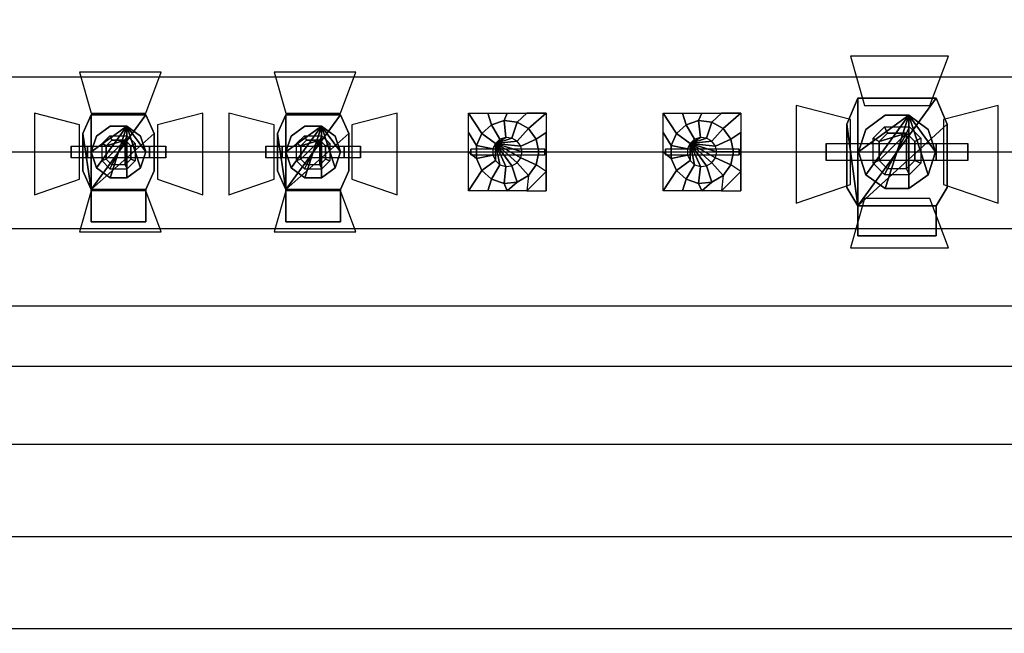
# Model space of a CAD drawing. Units: inches. Extents: x -12630 to 10900, y -7633 to 31300.
# Drawn here: x 979 to 4198, y 1559 to 3567 of the extents above; entities that cross this region are included whole.
import ezdxf

# ---------------------------------------------------------------- set-up
doc = ezdxf.new("R2010")
doc.units = ezdxf.units.IN
doc.header["$MEASUREMENT"] = 0
doc.layers.add('festiviteten', color=5, linetype='Continuous', true_color=0x0000ff)
doc.layers.add('Main', color=7, linetype='Continuous', true_color=0xffffff)

msp = doc.modelspace()

# ---------------------------------------------------------------- linework, layer by layer
at = {"layer": 'Main'}
for p, q in [((-7466.6, 3380.4, 6000), (7533.4, 3380.4, 6000)), ((-7464.9, 3134.1, 6000), (7535.1, 3134.1, 6000)), ((-7466.8, 2883.4, 6000), (7533.2, 2883.4, 6000)), ((-7466.5, 2630.9, 6000), (7533.5, 2630.9, 6000)), ((-7460.5, 2433.3, 6000), (7539.5, 2433.3, 6000)), ((-7466.2, 2178.5, 6000), (7533.8, 2178.5, 6000)), ((-7467.5, 1875.8, 6000), (7532.5, 1875.8, 6000)), ((-7467, 1575.1, 6000), (7533, 1575.1, 6000))]:
    msp.add_line(p, q, dxfattribs=at)

# ---------------------------------------------------------------- meshes
at = {"layer": 'festiviteten'}
mesh = msp.add_polyface(dxfattribs=at)
corners = [(8018.8, -3823.9), (10000, -2500), (10000, 1000), (10000, -4000), (8695, -4005), (8806.2, -4150), (8876.1, -4318.8), (7850, -3893.8), (8200, -3800), (8381.2, -3823.9), (8550, -3893.8), (10000, 5500), (7500, 5500), (8900, -4500), (10000, -4900), (10000, -5500), (8806.2, -4850), (8876.1, -4681.2), (8695, -4995), (8381.2, -5176.1), (8200, -5200), (8550, -5106.2), (8018.8, -5176.1), (5950, 5500), (7705, -4005), (7593.8, -4150), (-5950, 5500), (-7500, 5500), (-10000, 5500), (-10000, 3550), (-10000, 50), (-10000, -4000), (7523.9, -4318.8), (7850, -5106.2), (7705, -4995), (-10000, -5500), (7593.8, -4850), (7500, -4500), (-10000, -4119), (-10000, -4900), (7523.9, -4681.2)]
mesh.append_faces([[corners[k] for k in face] for face in [(1, 4, 3), (0, 2, 7), (8, 1, 0), (17, 14, 13), (16, 14, 17), (13, 3, 6), (7, 23, 24), (30, 26, 29), (31, 26, 30), (36, 35, 34), (37, 35, 40), (35, 37, 39), (40, 35, 36), (38, 37, 31)]], dxfattribs={"vtx0": -1, "vtx1": -1})
mesh.append_faces([[corners[k] for k in face] for face in [(7, 2, 23), (32, 26, 31)]], dxfattribs={"vtx0": -1, "vtx1": -1, "vtx2": -1})
mesh.append_faces([[corners[k] for k in face] for face in [(0, 1, 2), (3, 4, 5), (3, 5, 6), (13, 14, 3), (15, 20, 22), (25, 23, 26), (31, 37, 32), (37, 38, 39), (22, 35, 15), (2, 12, 23)]], dxfattribs={"vtx0": -1, "vtx2": -1})
mesh.append_faces([[corners[k] for k in face] for face in [(8, 9, 1), (10, 4, 1), (9, 10, 1), (15, 14, 16), (16, 18, 15), (19, 20, 15), (21, 19, 15), (18, 21, 15), (25, 24, 23), (26, 27, 29), (33, 34, 35), (22, 33, 35), (32, 25, 26)]], dxfattribs={"vtx1": -1, "vtx2": -1})
mesh.append_faces([[corners[k] for k in face] for face in [(2, 11, 12), (27, 28, 29)]], dxfattribs={"vtx2": -1})
at = {"layer": 'Main'}
mesh = msp.add_polyface(dxfattribs=at)
corners = [(3615.3, 3161.5, 5770.4), (3615.3, 3106.6, 5770.4), (3615.3, 3106.6, 5351.1), (3615.3, 3161.5, 5351.1), (3719, 3161.5, 5898.4), (3719, 3106.6, 5898.4), (3975.1, 3161.5, 5898.4), (3975.1, 3106.6, 5898.4), (4078.8, 3161.5, 5770.4), (4078.8, 3106.6, 5770.4), (4078.8, 3106.6, 5351.1), (4078.8, 3161.5, 5351.1), (3975.1, 2859.8, 5519.7), (3975.1, 2957.5, 5519.7), (3719, 2957.5, 5519.7), (3719, 2859.8, 5519.7), (3719, 2957.5, 5232.8), (3719, 2859.8, 5232.8), (3975.1, 2859.8, 5232.8), (3975.1, 2957.5, 5232.8), (4011.2, 3018.3, 5232.8), (4011.2, 3018.3, 5519.7), (4011.2, 3225.3, 5232.8), (4011.2, 3225.3, 5519.7), (3975.1, 3310.7, 5232.8), (3975.1, 3310.7, 5519.7), (3719, 3310.7, 5232.8), (3719, 3310.7, 5519.7), (3682.9, 3225.3, 5519.7), (3682.9, 3225.3, 5232.8), (3682.9, 3018.3, 5232.8), (3682.9, 3018.3, 5519.7), (3886, 3254.1, 5177.9), (3886, 3254.1, 5232.7), (3808, 3254.1, 5232.7), (3808, 3254.1, 5177.9), (3744.9, 3208.2, 5177.9), (3744.9, 3208.2, 5232.7), (3720.8, 3134.1, 5177.9), (3720.8, 3134.1, 5232.7), (3744.9, 3059.9, 5177.9), (3744.9, 3059.9, 5232.7), (3808, 3014.1, 5177.9), (3808, 3014.1, 5232.7), (3886, 3014.1, 5177.9), (3886, 3014.1, 5232.7), (3949.1, 3059.9, 5177.9), (3949.1, 3059.9, 5232.7), (3973.2, 3134.1, 5177.9), (3973.2, 3134.1, 5232.7), (3949.1, 3208.2, 5177.9), (3949.1, 3208.2, 5232.7), (3886, 3254.1, 5205.3), (3808, 3254.1, 5205.3), (3744.9, 3208.2, 5205.3), (3720.8, 3134.1, 5205.3), (3744.9, 3059.9, 5205.3), (3808, 3014.1, 5205.3), (3886, 3014.1, 5205.3), (3949.1, 3059.9, 5205.3), (3973.2, 3134.1, 5205.3), (3949.1, 3208.2, 5205.3), (3816.2, 3195.8, 5546.2), (3805.9, 3216.4, 5519.7), (3888.2, 3216.4, 5519.7), (3877.9, 3195.8, 5546.2), (3924.8, 3179.8, 5519.7), (3905.3, 3168.4, 5546.2), (3924.8, 3097.5, 5519.7), (3905.3, 3106.6, 5546.2), (3888.2, 3060.9, 5519.7), (3877.9, 3079.2, 5546.2), (3788.7, 3168.4, 5546.2), (3769.3, 3179.8, 5519.7), (3788.7, 3106.6, 5546.2), (3769.3, 3097.5, 5519.7), (3805.9, 3060.9, 5519.7), (3816.2, 3079.2, 5546.2), (3740.4, 3286.5, 5278), (3953.7, 3286.5, 5278), (4014.7, 3448.1, 5085.3), (3694.6, 3448.1, 5085.3), (3694.6, 3027.4, 5278), (3694.6, 3240.7, 5278), (3516.8, 3286.5, 5100.2), (3516.8, 2966.4, 5100.2), (3740.4, 2981.7, 5278), (3694.6, 2820, 5085.3), (4014.7, 2820, 5085.3), (3953.7, 2981.7, 5278), (3999.4, 3027.4, 5278), (4177.2, 2966.4, 5100.2), (4177.2, 3286.5, 5100.2), (3999.4, 3240.7, 5278)]
mesh.append_faces([[corners[k] for k in face] for face in [(0, 1, 2, 3), (0, 4, 5, 1), (5, 4, 6, 7), (8, 9, 7, 6), (8, 9, 10, 11), (12, 13, 14, 15), (15, 14, 16, 17), (18, 19, 16, 17), (19, 18, 12, 13), (18, 12, 15, 17), (19, 20, 21, 13), (22, 20, 21, 23), (24, 22, 23, 25), (26, 24, 25, 27), (27, 28, 29, 26), (29, 30, 31, 28), (31, 30, 16, 14), (32, 33, 34, 35), (36, 35, 34, 37), (37, 36, 38, 39), (39, 38, 40, 41), (41, 40, 42, 43), (44, 45, 43, 42), (45, 44, 46, 47), (48, 46, 47, 49), (50, 48, 49, 51), (33, 32, 50, 51), (62, 63, 64, 65), (65, 64, 66, 67), (67, 66, 68, 69), (69, 68, 70, 71), (62, 72, 73, 63), (74, 75, 73, 72), (74, 75, 76, 77), (70, 71, 77, 76), (78, 79, 80, 81), (82, 83, 84, 85), (86, 87, 88, 89), (90, 91, 92, 93)]])
mesh.append_faces([[corners[k] for k in face] for face in [(14, 28, 31), (16, 29, 30), (52, 60, 61), (65, 72, 62)]], dxfattribs={"vtx0": -1})
mesh.append_faces([[corners[k] for k in face] for face in [(14, 23, 25), (14, 25, 27), (14, 27, 28), (16, 22, 24), (16, 24, 26), (16, 26, 29), (52, 55, 56), (52, 56, 57), (52, 57, 58), (52, 58, 59), (52, 59, 60), (65, 71, 77), (65, 77, 74), (65, 74, 72)]], dxfattribs={"vtx0": -1, "vtx2": -1})
mesh.append_faces([[corners[k] for k in face] for face in [(14, 13, 21, 23), (16, 19, 20, 22), (52, 53, 54, 55), (65, 67, 69, 71)]], dxfattribs={"vtx3": -1})
mesh = msp.add_polyface(dxfattribs=at)
corners = [(1147.1, 3153.1, 5935.8), (1147.1, 3115, 5935.8), (1147.1, 3115, 5523.4), (1147.1, 3153.1, 5523.4), (1201, 3153.1, 5973.9), (1201, 3115, 5973.9), (1402.8, 3153.1, 5973.9), (1402.8, 3115, 5973.9), (1456.8, 3153.1, 5935.8), (1456.8, 3115, 5935.8), (1456.8, 3115, 5523.4), (1456.8, 3153.1, 5523.4), (1390.8, 2906.1, 5656.8), (1390.8, 3011.9, 5656.8), (1213, 3011.9, 5656.8), (1213, 2906.1, 5656.8), (1213, 3011.9, 5400.9), (1213, 2906.1, 5400.9), (1390.8, 2906.1, 5400.9), (1390.8, 3011.9, 5400.9), (1418.1, 3072.2, 5400.9), (1418.1, 3072.2, 5656.8), (1418.1, 3195, 5400.9), (1418.1, 3195, 5656.8), (1390.8, 3255.2, 5400.9), (1390.8, 3255.2, 5656.8), (1213, 3255.2, 5400.9), (1213, 3255.2, 5656.8), (1185.7, 3195, 5656.8), (1185.7, 3195, 5400.9), (1185.7, 3072.2, 5400.9), (1185.7, 3072.2, 5656.8), (1329.4, 3218.7, 5362), (1329.4, 3218.7, 5400.7), (1274.4, 3218.7, 5400.7), (1274.4, 3218.7, 5362), (1230, 3186.4, 5362), (1230, 3186.4, 5400.7), (1213, 3134.1, 5362), (1213, 3134.1, 5400.7), (1230, 3081.8, 5362), (1230, 3081.8, 5400.7), (1274.4, 3049.4, 5362), (1274.4, 3049.4, 5400.7), (1329.4, 3049.4, 5362), (1329.4, 3049.4, 5400.7), (1373.9, 3081.8, 5362), (1373.9, 3081.8, 5400.7), (1390.9, 3134.1, 5362), (1390.9, 3134.1, 5400.7), (1373.9, 3186.4, 5362), (1373.9, 3186.4, 5400.7), (1329.4, 3218.7, 5381.4), (1274.4, 3218.7, 5381.4), (1230, 3186.4, 5381.4), (1213, 3134.1, 5381.4), (1230, 3081.8, 5381.4), (1274.4, 3049.4, 5381.4), (1329.4, 3049.4, 5381.4), (1373.9, 3081.8, 5381.4), (1390.9, 3134.1, 5381.4), (1373.9, 3186.4, 5381.4), (1280.5, 3172.9, 5679.9), (1273.4, 3187.2, 5656.8), (1330.5, 3187.2, 5656.8), (1323.4, 3172.9, 5679.9), (1355.9, 3161.8, 5656.8), (1342.4, 3153.9, 5679.9), (1355.9, 3104.7, 5656.8), (1342.4, 3111, 5679.9), (1330.5, 3079.3, 5656.8), (1323.4, 3092, 5679.9), (1261.5, 3153.9, 5679.9), (1248, 3161.8, 5656.8), (1261.5, 3111, 5679.9), (1248, 3104.7, 5656.8), (1273.4, 3079.3, 5656.8), (1280.5, 3092, 5679.9), (1213, 3261.1, 5445.5), (1390.8, 3261.1, 5445.5), (1441.6, 3395.8, 5285), (1174.9, 3395.8, 5285), (1174.9, 3045.2, 5445.5), (1174.9, 3223, 5445.5), (1026.8, 3261.1, 5297.3), (1026.8, 2994.4, 5297.3), (1213, 3007.1, 5445.5), (1174.9, 2872.4, 5285), (1441.6, 2872.4, 5285), (1390.8, 3007.1, 5445.5), (1428.9, 3045.2, 5445.5), (1577.1, 2994.4, 5297.3), (1577.1, 3261.1, 5297.3), (1428.9, 3223, 5445.5)]
mesh.append_faces([[corners[k] for k in face] for face in [(0, 1, 2, 3), (0, 4, 5, 1), (5, 4, 6, 7), (8, 9, 7, 6), (8, 9, 10, 11), (12, 13, 14, 15), (15, 14, 16, 17), (18, 19, 16, 17), (19, 18, 12, 13), (18, 12, 15, 17), (19, 20, 21, 13), (22, 20, 21, 23), (24, 22, 23, 25), (26, 24, 25, 27), (27, 28, 29, 26), (29, 30, 31, 28), (31, 30, 16, 14), (32, 33, 34, 35), (36, 35, 34, 37), (37, 36, 38, 39), (39, 38, 40, 41), (41, 40, 42, 43), (44, 45, 43, 42), (45, 44, 46, 47), (48, 46, 47, 49), (50, 48, 49, 51), (33, 32, 50, 51), (62, 63, 64, 65), (65, 64, 66, 67), (67, 66, 68, 69), (69, 68, 70, 71), (62, 72, 73, 63), (74, 75, 73, 72), (74, 75, 76, 77), (70, 71, 77, 76), (78, 79, 80, 81), (82, 83, 84, 85), (86, 87, 88, 89), (90, 91, 92, 93)]])
mesh.append_faces([[corners[k] for k in face] for face in [(14, 28, 31), (16, 29, 30), (52, 60, 61), (65, 72, 62)]], dxfattribs={"vtx0": -1})
mesh.append_faces([[corners[k] for k in face] for face in [(14, 23, 25), (14, 25, 27), (14, 27, 28), (16, 22, 24), (16, 24, 26), (16, 26, 29), (52, 55, 56), (52, 56, 57), (52, 57, 58), (52, 58, 59), (52, 59, 60), (65, 71, 77), (65, 77, 74), (65, 74, 72)]], dxfattribs={"vtx0": -1, "vtx2": -1})
mesh.append_faces([[corners[k] for k in face] for face in [(14, 13, 21, 23), (16, 19, 20, 22), (52, 53, 54, 55), (65, 67, 69, 71)]], dxfattribs={"vtx3": -1})
mesh = msp.add_polyface(dxfattribs=at)
corners = [(1783.3, 3153.1, 5935.8), (1783.3, 3115, 5935.8), (1783.3, 3115, 5523.4), (1783.3, 3153.1, 5523.4), (1837.3, 3153.1, 5973.9), (1837.3, 3115, 5973.9), (2039.1, 3153.1, 5973.9), (2039.1, 3115, 5973.9), (2093.1, 3153.1, 5935.8), (2093.1, 3115, 5935.8), (2093.1, 3115, 5523.4), (2093.1, 3153.1, 5523.4), (2027.1, 2906.1, 5656.8), (2027.1, 3011.9, 5656.8), (1849.3, 3011.9, 5656.8), (1849.3, 2906.1, 5656.8), (1849.3, 3011.9, 5400.9), (1849.3, 2906.1, 5400.9), (2027.1, 2906.1, 5400.9), (2027.1, 3011.9, 5400.9), (2054.4, 3072.2, 5400.9), (2054.4, 3072.2, 5656.8), (2054.4, 3195, 5400.9), (2054.4, 3195, 5656.8), (2027.1, 3255.2, 5400.9), (2027.1, 3255.2, 5656.8), (1849.3, 3255.2, 5400.9), (1849.3, 3255.2, 5656.8), (1822, 3195, 5656.8), (1822, 3195, 5400.9), (1822, 3072.2, 5400.9), (1822, 3072.2, 5656.8), (1965.7, 3218.7, 5362), (1965.7, 3218.7, 5400.7), (1910.7, 3218.7, 5400.7), (1910.7, 3218.7, 5362), (1866.2, 3186.4, 5362), (1866.2, 3186.4, 5400.7), (1849.2, 3134.1, 5362), (1849.2, 3134.1, 5400.7), (1866.2, 3081.8, 5362), (1866.2, 3081.8, 5400.7), (1910.7, 3049.4, 5362), (1910.7, 3049.4, 5400.7), (1965.7, 3049.4, 5362), (1965.7, 3049.4, 5400.7), (2010.2, 3081.8, 5362), (2010.2, 3081.8, 5400.7), (2027.2, 3134.1, 5362), (2027.2, 3134.1, 5400.7), (2010.2, 3186.4, 5362), (2010.2, 3186.4, 5400.7), (1965.7, 3218.7, 5381.4), (1910.7, 3218.7, 5381.4), (1866.2, 3186.4, 5381.4), (1849.2, 3134.1, 5381.4), (1866.2, 3081.8, 5381.4), (1910.7, 3049.4, 5381.4), (1965.7, 3049.4, 5381.4), (2010.2, 3081.8, 5381.4), (2027.2, 3134.1, 5381.4), (2010.2, 3186.4, 5381.4), (1916.8, 3172.9, 5679.9), (1909.6, 3187.2, 5656.8), (1966.8, 3187.2, 5656.8), (1959.7, 3172.9, 5679.9), (1992.2, 3161.8, 5656.8), (1978.7, 3153.9, 5679.9), (1992.2, 3104.7, 5656.8), (1978.7, 3111, 5679.9), (1966.8, 3079.3, 5656.8), (1959.7, 3092, 5679.9), (1897.7, 3153.9, 5679.9), (1884.2, 3161.8, 5656.8), (1897.7, 3111, 5679.9), (1884.2, 3104.7, 5656.8), (1909.6, 3079.3, 5656.8), (1916.8, 3092, 5679.9), (1849.3, 3261.1, 5445.5), (2027.1, 3261.1, 5445.5), (2077.9, 3395.8, 5285), (1811.2, 3395.8, 5285), (1811.2, 3045.2, 5445.5), (1811.2, 3223, 5445.5), (1663, 3261.1, 5297.3), (1663, 2994.4, 5297.3), (1849.3, 3007.1, 5445.5), (1811.2, 2872.4, 5285), (2077.9, 2872.4, 5285), (2027.1, 3007.1, 5445.5), (2065.2, 3045.2, 5445.5), (2213.4, 2994.4, 5297.3), (2213.4, 3261.1, 5297.3), (2065.2, 3223, 5445.5)]
mesh.append_faces([[corners[k] for k in face] for face in [(0, 1, 2, 3), (0, 4, 5, 1), (5, 4, 6, 7), (8, 9, 7, 6), (8, 9, 10, 11), (12, 13, 14, 15), (15, 14, 16, 17), (18, 19, 16, 17), (19, 18, 12, 13), (18, 12, 15, 17), (19, 20, 21, 13), (22, 20, 21, 23), (24, 22, 23, 25), (26, 24, 25, 27), (27, 28, 29, 26), (29, 30, 31, 28), (31, 30, 16, 14), (32, 33, 34, 35), (36, 35, 34, 37), (37, 36, 38, 39), (39, 38, 40, 41), (41, 40, 42, 43), (44, 45, 43, 42), (45, 44, 46, 47), (48, 46, 47, 49), (50, 48, 49, 51), (33, 32, 50, 51), (62, 63, 64, 65), (65, 64, 66, 67), (67, 66, 68, 69), (69, 68, 70, 71), (62, 72, 73, 63), (74, 75, 73, 72), (74, 75, 76, 77), (70, 71, 77, 76), (78, 79, 80, 81), (82, 83, 84, 85), (86, 87, 88, 89), (90, 91, 92, 93)]])
mesh.append_faces([[corners[k] for k in face] for face in [(14, 28, 31), (16, 29, 30), (52, 60, 61), (65, 72, 62)]], dxfattribs={"vtx0": -1})
mesh.append_faces([[corners[k] for k in face] for face in [(14, 23, 25), (14, 25, 27), (14, 27, 28), (16, 22, 24), (16, 24, 26), (16, 26, 29), (52, 55, 56), (52, 56, 57), (52, 57, 58), (52, 58, 59), (52, 59, 60), (65, 71, 77), (65, 77, 74), (65, 74, 72)]], dxfattribs={"vtx0": -1, "vtx2": -1})
mesh.append_faces([[corners[k] for k in face] for face in [(14, 13, 21, 23), (16, 19, 20, 22), (52, 53, 54, 55), (65, 67, 69, 71)]], dxfattribs={"vtx3": -1})
mesh = msp.add_polyface(dxfattribs=at)
corners = [(2453.8, 3124.5, 5898.4), (2695.1, 3124.5, 5898.4), (2695.1, 3143.6, 5898.4), (2453.8, 3143.6, 5898.4), (2453.8, 3124.5, 5593.6), (2453.8, 3143.6, 5593.6), (2695.1, 3124.5, 5593.6), (2695.1, 3143.6, 5593.6), (2562.2, 3236.7, 5453.9), (2521.4, 3223.4, 5453.9), (2521.4, 3223.4, 5752.3), (2562.2, 3236.7, 5752.3), (2562.2, 3031.4, 5453.9), (2521.4, 3044.7, 5453.9), (2521.4, 3044.7, 5752.3), (2562.2, 3031.4, 5752.3), (2549, 3175.7, 5847.6), (2534.1, 3162.3, 5847.6), (2489.6, 3194.7, 5752.3), (2568, 3181.9, 5847.6), (2549, 3092.4, 5847.6), (2568, 3086.2, 5847.6), (2489.6, 3073.4, 5752.3), (2534.1, 3105.8, 5847.6), (2489.6, 3073.4, 5453.9), (2472.1, 3112.6, 5453.9), (2472.1, 3112.6, 5752.3), (2472.1, 3155.5, 5453.9), (2472.1, 3155.5, 5752.3), (2489.6, 3194.7, 5453.9), (2526, 3124.1, 5847.6), (2526, 3144.1, 5847.6), (2604.9, 3232.2, 5453.9), (2604.9, 3232.2, 5752.3), (2642.1, 3210.7, 5453.9), (2642.1, 3210.7, 5752.3), (2667.3, 3176, 5453.9), (2667.3, 3176, 5752.3), (2676.2, 3134.1, 5453.9), (2676.2, 3134.1, 5752.3), (2667.3, 3092.1, 5453.9), (2667.3, 3092.1, 5752.3), (2642.1, 3057.4, 5453.9), (2642.1, 3057.4, 5752.3), (2604.9, 3035.9, 5453.9), (2604.9, 3035.9, 5752.3), (2587.9, 3179.8, 5847.6), (2605.2, 3169.8, 5847.6), (2617, 3153.6, 5847.6), (2621.1, 3134.1, 5847.6), (2617, 3114.5, 5847.6), (2605.2, 3098.3, 5847.6), (2587.9, 3088.3, 5847.6), (2700, 3070.6, 5453.9), (2636.5, 3007.1, 5453.9), (2700, 3007.1, 5453.9), (2573, 3007.1, 5453.9), (2700, 3134.1, 5453.9), (2700, 3197.6, 5453.9), (2509.5, 3007.1, 5453.9), (2446, 3007.1, 5453.9), (2446, 3134.1, 5453.9), (2446, 3197.6, 5453.9), (2446, 3261.1, 5453.9), (2509.5, 3261.1, 5453.9), (2573, 3261.1, 5453.9), (2636.5, 3261.1, 5453.9), (2700, 3261.1, 5453.9)]
mesh.append_faces([[corners[k] for k in face] for face in [(0, 1, 2, 3), (4, 0, 3, 5), (6, 1, 2, 7), (8, 9, 10, 11), (12, 13, 14, 15), (16, 17, 18, 10), (19, 16, 10, 11), (15, 14, 20, 21), (14, 22, 23, 20), (24, 25, 26, 22), (25, 27, 28, 26), (29, 27, 28, 18), (9, 29, 18, 10), (13, 24, 22, 14), (30, 23, 22, 26), (31, 30, 26, 28), (17, 31, 28, 18), (32, 8, 11, 33), (34, 32, 33, 35), (36, 37, 35, 34), (38, 39, 37, 36), (40, 41, 39, 38), (42, 43, 41, 40), (42, 44, 45, 43), (44, 12, 15, 45), (46, 19, 11, 33), (47, 46, 33, 35), (37, 48, 47, 35), (39, 49, 48, 37), (41, 50, 49, 39), (43, 51, 50, 41), (45, 52, 51, 43), (45, 15, 21, 52), (44, 56, 12, 44)]])
mesh.append_faces([[corners[k] for k in face] for face in [(53, 55, 53), (42, 44, 42), (53, 57, 53), (57, 58, 57), (56, 12, 56), (13, 24, 13), (24, 25, 24), (25, 27, 25), (27, 29, 27), (63, 29, 63), (64, 9, 64), (65, 8, 65), (67, 34, 67), (67, 66, 67), (17, 31, 17)]], dxfattribs={"vtx0": -1})
mesh.append_faces([[corners[k] for k in face] for face in [(17, 31)]], dxfattribs={"vtx0": -1, "vtx1": -1})
mesh.append_faces([[corners[k] for k in face] for face in [(53, 54, 55), (17, 23, 20), (17, 20, 21), (17, 21, 52), (17, 52, 51), (17, 51, 50), (17, 50, 49), (17, 49, 48), (17, 48, 47), (17, 47, 46), (17, 46, 19), (17, 19, 16), (17, 16, 17)]], dxfattribs={"vtx0": -1, "vtx2": -1})
mesh.append_faces([[corners[k] for k in face] for face in [(53, 40, 42, 54), (42, 54, 56, 44), (53, 40, 38, 57), (57, 38, 36, 58), (56, 59, 13, 12), (13, 59, 60, 24), (24, 60, 61, 25), (25, 61, 62, 27), (27, 62, 63, 29), (63, 64, 9, 29), (64, 65, 8, 9), (65, 66, 32, 8), (67, 58, 36, 34), (67, 34, 32, 66), (17, 31, 30, 23)]], dxfattribs={"vtx3": -1})
mesh = msp.add_polyface(dxfattribs=at)
corners = [(3090.1, 3124.5, 5898.4), (3331.4, 3124.5, 5898.4), (3331.4, 3143.6, 5898.4), (3090.1, 3143.6, 5898.4), (3090.1, 3124.5, 5593.6), (3090.1, 3143.6, 5593.6), (3331.4, 3124.5, 5593.6), (3331.4, 3143.6, 5593.6), (3198.5, 3236.7, 5453.9), (3157.7, 3223.4, 5453.9), (3157.7, 3223.4, 5752.3), (3198.5, 3236.7, 5752.3), (3198.5, 3031.4, 5453.9), (3157.7, 3044.7, 5453.9), (3157.7, 3044.7, 5752.3), (3198.5, 3031.4, 5752.3), (3185.3, 3175.7, 5847.6), (3170.4, 3162.3, 5847.6), (3125.8, 3194.7, 5752.3), (3204.3, 3181.9, 5847.6), (3185.3, 3092.4, 5847.6), (3204.3, 3086.2, 5847.6), (3125.8, 3073.4, 5752.3), (3170.4, 3105.8, 5847.6), (3125.8, 3073.4, 5453.9), (3108.4, 3112.6, 5453.9), (3108.4, 3112.6, 5752.3), (3108.4, 3155.5, 5453.9), (3108.4, 3155.5, 5752.3), (3125.8, 3194.7, 5453.9), (3162.3, 3124.1, 5847.6), (3162.3, 3144.1, 5847.6), (3241.2, 3232.2, 5453.9), (3241.2, 3232.2, 5752.3), (3278.4, 3210.7, 5453.9), (3278.4, 3210.7, 5752.3), (3303.6, 3176, 5453.9), (3303.6, 3176, 5752.3), (3312.5, 3134.1, 5453.9), (3312.5, 3134.1, 5752.3), (3303.6, 3092.1, 5453.9), (3303.6, 3092.1, 5752.3), (3278.4, 3057.4, 5453.9), (3278.4, 3057.4, 5752.3), (3241.2, 3035.9, 5453.9), (3241.2, 3035.9, 5752.3), (3224.2, 3179.8, 5847.6), (3241.5, 3169.8, 5847.6), (3253.2, 3153.6, 5847.6), (3257.4, 3134.1, 5847.6), (3253.2, 3114.5, 5847.6), (3241.5, 3098.3, 5847.6), (3224.2, 3088.3, 5847.6), (3336.3, 3070.6, 5453.9), (3272.8, 3007.1, 5453.9), (3336.3, 3007.1, 5453.9), (3209.3, 3007.1, 5453.9), (3336.3, 3134.1, 5453.9), (3336.3, 3197.6, 5453.9), (3145.8, 3007.1, 5453.9), (3082.3, 3007.1, 5453.9), (3082.3, 3134.1, 5453.9), (3082.3, 3197.6, 5453.9), (3082.3, 3261.1, 5453.9), (3145.8, 3261.1, 5453.9), (3209.3, 3261.1, 5453.9), (3272.8, 3261.1, 5453.9), (3336.3, 3261.1, 5453.9)]
mesh.append_faces([[corners[k] for k in face] for face in [(0, 1, 2, 3), (4, 0, 3, 5), (6, 1, 2, 7), (8, 9, 10, 11), (12, 13, 14, 15), (16, 17, 18, 10), (19, 16, 10, 11), (15, 14, 20, 21), (14, 22, 23, 20), (24, 25, 26, 22), (25, 27, 28, 26), (29, 27, 28, 18), (9, 29, 18, 10), (13, 24, 22, 14), (30, 23, 22, 26), (31, 30, 26, 28), (17, 31, 28, 18), (32, 8, 11, 33), (34, 32, 33, 35), (36, 37, 35, 34), (38, 39, 37, 36), (40, 41, 39, 38), (42, 43, 41, 40), (42, 44, 45, 43), (44, 12, 15, 45), (46, 19, 11, 33), (47, 46, 33, 35), (37, 48, 47, 35), (39, 49, 48, 37), (41, 50, 49, 39), (43, 51, 50, 41), (45, 52, 51, 43), (45, 15, 21, 52), (44, 56, 12, 44)]])
mesh.append_faces([[corners[k] for k in face] for face in [(53, 55, 53), (42, 44, 42), (53, 57, 53), (57, 58, 57), (56, 12, 56), (13, 24, 13), (24, 25, 24), (25, 27, 25), (27, 29, 27), (63, 29, 63), (64, 9, 64), (65, 8, 65), (67, 34, 67), (67, 66, 67), (17, 31, 17)]], dxfattribs={"vtx0": -1})
mesh.append_faces([[corners[k] for k in face] for face in [(17, 31)]], dxfattribs={"vtx0": -1, "vtx1": -1})
mesh.append_faces([[corners[k] for k in face] for face in [(53, 54, 55), (17, 23, 20), (17, 20, 21), (17, 21, 52), (17, 52, 51), (17, 51, 50), (17, 50, 49), (17, 49, 48), (17, 48, 47), (17, 47, 46), (17, 46, 19), (17, 19, 16), (17, 16, 17)]], dxfattribs={"vtx0": -1, "vtx2": -1})
mesh.append_faces([[corners[k] for k in face] for face in [(53, 40, 42, 54), (42, 54, 56, 44), (53, 40, 38, 57), (57, 38, 36, 58), (56, 59, 13, 12), (13, 59, 60, 24), (24, 60, 61, 25), (25, 61, 62, 27), (27, 62, 63, 29), (63, 64, 9, 29), (64, 65, 8, 9), (65, 66, 32, 8), (67, 58, 36, 34), (67, 34, 32, 66), (17, 31, 30, 23)]], dxfattribs={"vtx3": -1})

doc.saveas('drawing.dxf')
